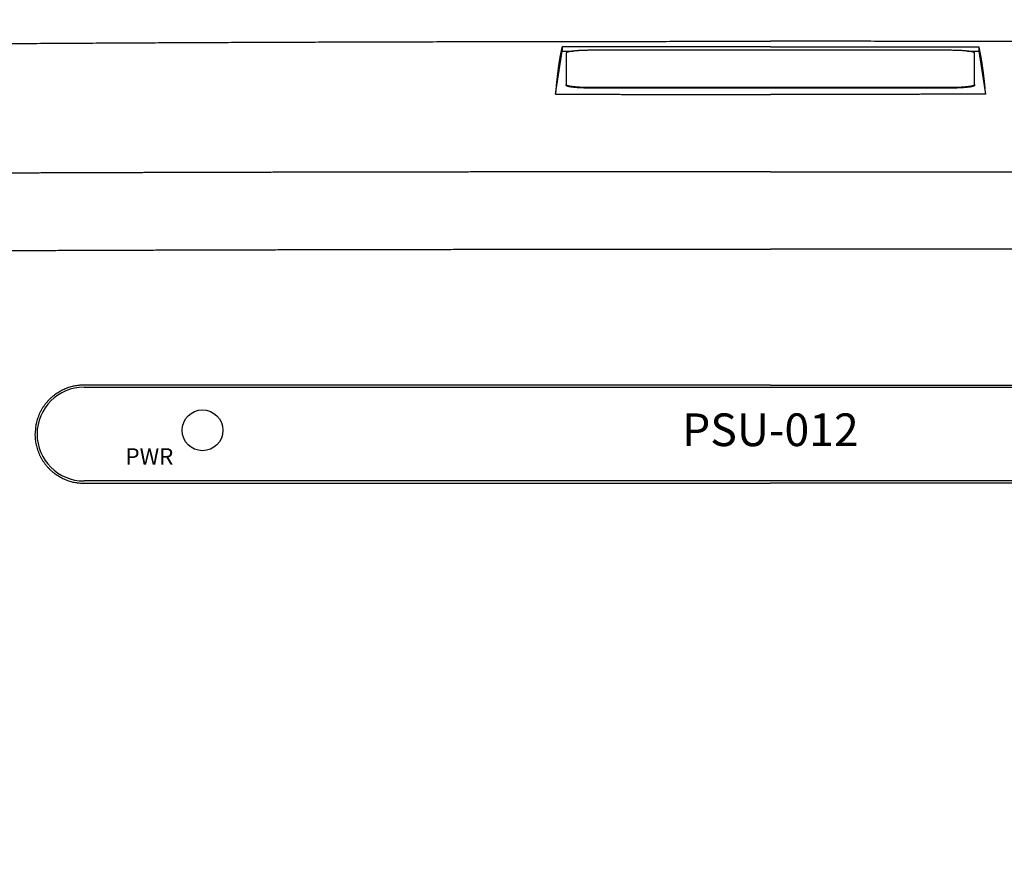
# Model space of a CAD drawing. Units: millimetres. Extents: x -840 to 0, y 0 to 1188.
# Drawn here: x -594 to -474, y 799 to 902 of the extents above; entities that cross this region are included whole.
import ezdxf
from ezdxf.enums import TextEntityAlignment as Align

# ---------------------------------------------------------------- set-up
doc = ezdxf.new("R2010")
doc.units = ezdxf.units.MM
doc.header["$LTSCALE"] = 4
doc.layers.get('0').update_dxf_attribs({"lineweight": 25})
doc.styles.get("Standard").update_dxf_attribs({"font": 'simplex.shx', "bigfont": 'extfont.shx'})

msp = doc.modelspace()

# ---------------------------------------------------------------- linework, layer by layer
at = {"linetype": 'Continuous'}
for p, q in [((-502.27832, 898.28337), (-527.77832, 898.26836)), ((-527.77832, 898.26836), (-527.77832, 897.76343)), ((-480.27832, 897.86279), (-524.27832, 897.86279)), ((-502.27832, 898.28337), (-476.77832, 898.26836)), ((-476.77832, 898.26836), (-476.77832, 897.76343)), ((-528.58686, 892.48578), (-527.77832, 897.76343)), ((-527.77832, 897.76343), (-526.39865, 897.76343)), ((-527.27832, 897.52318), (-527.27832, 893.67427)), ((-478.15799, 897.76343), (-476.77832, 897.76343)), ((-477.27832, 893.67427), (-477.27832, 897.52318)), ((-476.77832, 897.76343), (-475.96977, 892.48578)), ((-527.27832, 893.57491), (-527.27832, 893.67427)), ((-524.27832, 893.33466), (-480.27832, 893.33466)), ((-524.27832, 893.33466), (-524.27832, 893.2353)), ((-480.27832, 893.2353), (-524.27832, 893.2353)), ((-480.27832, 893.2353), (-480.27832, 893.33466)), ((-477.27832, 893.67427), (-477.27832, 893.57491)), ((-502.27832, 856.89158), (-586.27832, 856.88858)), ((-586.27832, 856.62495), (-418.27832, 856.62495)), ((-418.27832, 845.16871), (-586.27832, 845.16871)), ((-586.27832, 844.87474), (-502.27832, 844.87175))]:
    msp.add_line(p, q, dxfattribs=at)
for points in [[(-420.3783, 844.87456, -0.000000603), (-422.47829, 844.8744, -0.000000605), (-424.57828, 844.87424, -0.000000603), (-426.67827, 844.87409, -0.000000597), (-428.77826, 844.87395, -0.000000592), (-430.87825, 844.87381, -0.000000588), (-432.97824, 844.87368, -0.000000584), (-435.07824, 844.87355, -0.000000579), (-437.17823, 844.87342, -0.000000575), (-439.27823, 844.8733, -0.00000057), (-441.37822, 844.87319, -0.000000566), (-443.47822, 844.87308, -0.000000561), (-445.57821, 844.87297, -0.000000557), (-447.67821, 844.87287, -0.000000552), (-449.77821, 844.87278, -0.000000548), (-451.8782, 844.87269, -0.000000543), (-453.9782, 844.8726, -0.000000539), (-456.0782, 844.87252, -0.000000534), (-458.1782, 844.87244, -0.00000053), (-460.2782, 844.87237, -0.000000525), (-462.37822, 844.8723, -0.000000521), (-464.4782, 844.87223, -0.000000516), (-466.57813, 844.87217, -0.000000512), (-468.67821, 844.87212, -0.000000508), (-470.77848, 844.87206, -0.000000503), (-472.87821, 844.87202, -0.000000495), (-474.97714, 844.87197, -0.000000495), (-477.07822, 844.87193, -0.0000005), (-479.18248, 844.8719, -0.000000482), (-481.27823, 844.87187, -0.000000447), (-483.36145, 844.87184, -0.000000487), (-485.47824, 844.87182, -0.000000572), (-487.64448, 844.8718, -0.000000434), (-489.67825, 844.87179, -0.000000156), (-491.51691, 844.87177, -0.000000597), (-493.87827, 844.87177, -0.000001008), (-497.5153, 844.87177, -0.000000492), (-502.2783, 844.87178, -0.000000262)], [(-600.17779, 873.33884, -0.000016484), (-598.98369, 873.34396, -0.000016415), (-597.78959, 873.349, -0.000016338), (-596.5955, 873.35395, -0.000016269), (-595.40141, 873.35884, -0.000016192), (-594.20733, 873.36364, -0.000016123), (-593.01325, 873.36837, -0.000016046), (-591.81918, 873.37302, -0.000015977), (-590.62511, 873.37759, -0.0000159), (-589.43105, 873.38209, -0.000015831), (-588.23699, 873.38651, -0.000015754), (-587.04294, 873.39086, -0.000015685), (-585.84889, 873.39513, -0.000015608), (-584.65485, 873.39933, -0.000015539), (-583.46081, 873.40345, -0.000015462), (-582.26678, 873.4075, -0.000015393), (-581.07275, 873.41147, -0.000015316), (-579.87873, 873.41537, -0.000015247), (-578.68472, 873.4192, -0.00001517), (-577.49071, 873.42295, -0.000015101), (-576.2967, 873.42664, -0.000015023), (-575.1027, 873.43025, -0.000014955), (-573.9087, 873.43379, -0.000014878), (-572.71471, 873.43725, -0.000014809), (-571.52073, 873.44065, -0.00001473), (-570.32675, 873.44398, -0.000014663), (-569.13277, 873.44723, -0.000014591), (-567.9388, 873.45042, -0.000014528), (-566.74484, 873.45354, -0.000014457), (-565.55088, 873.45658, -0.000014392), (-564.35693, 873.45956, -0.000014317), (-563.16298, 873.46247, -0.000014251), (-561.96904, 873.46531, -0.000014176), (-560.7751, 873.46809, -0.000014111), (-559.58116, 873.47079, -0.000014036), (-558.38724, 873.47343, -0.00001397), (-557.19331, 873.476, -0.000013896), (-555.9994, 873.47851, -0.00001383), (-554.80548, 873.48095, -0.000013755), (-553.61158, 873.48332, -0.000013689), (-552.41768, 873.48563, -0.000013615), (-551.22378, 873.48787, -0.000013549), (-550.02989, 873.49005, -0.000013474), (-548.836, 873.49216, -0.000013408), (-547.64212, 873.49421, -0.000013334), (-546.44825, 873.4962, -0.000013268), (-545.25438, 873.49812, -0.000013194), (-544.06051, 873.49998, -0.000013128), (-542.86665, 873.50177, -0.000013053), (-541.6728, 873.50351, -0.000012987), (-540.47895, 873.50518, -0.000012913), (-539.2851, 873.50679, -0.000012847), (-538.09126, 873.50833, -0.000012772), (-536.89743, 873.50982, -0.000012706), (-535.7036, 873.51125, -0.000012632), (-534.50978, 873.51261, -0.000012566), (-533.31596, 873.51392, -0.000012491), (-532.12215, 873.51516, -0.000012425), (-530.92834, 873.51635, -0.000012351), (-529.73454, 873.51747, -0.000012285), (-528.54075, 873.51854, -0.00001221), (-527.34696, 873.51955, -0.000012145), (-526.15317, 873.5205, -0.000012071), (-524.95938, 873.52139, -0.000012004), (-523.76561, 873.52223, -0.000011925), (-522.57188, 873.52301, -0.000011865), (-521.37808, 873.52373, -0.000011803), (-520.18416, 873.5244, -0.000011719), (-518.99057, 873.52501, -0.000011606), (-517.79743, 873.52556, -0.000011597), (-516.60307, 873.52606, -0.00001163), (-515.40692, 873.5265, -0.000011395), (-514.2156, 873.52689, -0.000011063), (-513.03142, 873.52722, -0.000011445), (-511.82815, 873.5275, -0.00001171), (-510.59677, 873.52774, -0.000009351), (-509.44069, 873.52792, -0.000006535), (-508.39552, 873.52806, -0.00000649), (-507.05322, 873.52822, -0.000002527), (-504.98579, 873.52844, -0.000000702), (-502.2783, 873.52873, -0.000000833)], [(-466.46537, 873.50833, 0.000012772), (-467.6592, 873.50982, 0.000012706), (-468.85303, 873.51125, 0.000012632), (-470.04685, 873.51261, 0.000012566), (-471.24067, 873.51392, 0.000012491), (-472.43448, 873.51516, 0.000012425), (-473.62829, 873.51635, 0.000012351), (-474.82209, 873.51747, 0.000012285), (-476.01589, 873.51854, 0.00001221), (-477.20968, 873.51955, 0.000012145), (-478.40346, 873.5205, 0.000012071), (-479.59725, 873.52139, 0.000012004), (-480.79102, 873.52223, 0.000011925), (-481.98475, 873.52301, 0.000011865), (-483.17855, 873.52373, 0.000011803), (-484.37247, 873.5244, 0.000011719), (-485.56607, 873.52501, 0.000011606), (-486.7592, 873.52556, 0.000011597), (-487.95356, 873.52606, 0.00001163), (-489.14972, 873.5265, 0.000011395), (-490.34103, 873.52689, 0.000011063), (-491.52522, 873.52722, 0.000011445), (-492.72848, 873.5275, 0.00001171), (-493.95986, 873.52774, 0.000009351), (-495.11594, 873.52792, 0.000006535), (-496.16111, 873.52806, 0.00000649), (-497.50341, 873.52822, 0.000002527), (-499.57083, 873.52844, 0.000000702), (-502.2783, 873.52873, 0.000000833)], [(-597.57262, 898.68029, -0.000037559), (-595.87097, 898.69153, -0.000037332), (-594.1693, 898.70252, -0.000037076), (-592.46764, 898.71324, -0.000036849), (-590.76598, 898.72373, -0.000036593), (-589.06432, 898.73395, -0.000036366), (-587.36265, 898.74394, -0.00003611), (-585.66099, 898.75367, -0.000035883), (-583.95932, 898.76316, -0.000035626), (-582.25765, 898.77241, -0.000035399), (-580.55598, 898.78142, -0.000035143), (-578.85431, 898.79018, -0.000034916), (-577.15264, 898.79871, -0.00003466), (-575.45097, 898.807, -0.000034433), (-573.7493, 898.81506, -0.000034177), (-572.04763, 898.82289, -0.00003395), (-570.34595, 898.83048, -0.000033694), (-568.64428, 898.83784, -0.000033467), (-566.9426, 898.84498, -0.00003321), (-565.24092, 898.85189, -0.000032983), (-563.53925, 898.85857, -0.000032727), (-561.83757, 898.86503, -0.0000325), (-560.13589, 898.87127, -0.000032244), (-558.43421, 898.87729, -0.000032017), (-556.73253, 898.88309, -0.000031761), (-555.03084, 898.88868, -0.000031534), (-553.32916, 898.89405, -0.000031278), (-551.62748, 898.8992, -0.00003105), (-549.92579, 898.90415, -0.000030794), (-548.22411, 898.90888, -0.000030567), (-546.52242, 898.91341, -0.000030311), (-544.82074, 898.91773, -0.000030084), (-543.11905, 898.92185, -0.000029828), (-541.41736, 898.92576, -0.000029601), (-539.71567, 898.92947, -0.000029343), (-538.01398, 898.93298, -0.000029118), (-536.31229, 898.9363, -0.000028865), (-534.61058, 898.93941, -0.000028633), (-532.9089, 898.94233, -0.000028364), (-531.20727, 898.94506, -0.000028155), (-529.50552, 898.94759, -0.000027945), (-527.8036, 898.94994, -0.000027653), (-526.10213, 898.9521, -0.000027242), (-524.4013, 898.95406, -0.000027235), (-522.69873, 898.95585, -0.00002749), (-520.99359, 898.95745, -0.000026528), (-519.29534, 898.95887, -0.000024634), (-517.60724, 898.96011, -0.000026814), (-515.89194, 898.96117, -0.000031379), (-514.13657, 898.96205, -0.000023889), (-512.48854, 898.96276, -0.000008963), (-510.99862, 898.96332, -0.000032784), (-509.08513, 898.96366, -0.000054468), (-506.13793, 898.9637, -0.000026513), (-502.2783, 898.96347, -0.000014154)], [(-468.24434, 898.9363, 0.000028865), (-469.94605, 898.93941, 0.000028633), (-471.64773, 898.94233, 0.000028364), (-473.34936, 898.94506, 0.000028155), (-475.05111, 898.94759, 0.000027945), (-476.75303, 898.94994, 0.000027653), (-478.45451, 898.9521, 0.000027242), (-480.15533, 898.95406, 0.000027235), (-481.8579, 898.95585, 0.00002749), (-483.56304, 898.95745, 0.000026528), (-485.26129, 898.95887, 0.000024634), (-486.94939, 898.96011, 0.000026814), (-488.66469, 898.96117, 0.000031379), (-490.42006, 898.96205, 0.000023889), (-492.0681, 898.96276, 0.000008963), (-493.55802, 898.96332, 0.000032784), (-495.4715, 898.96366, 0.000054468), (-498.4187, 898.9637, 0.000026513), (-502.2783, 898.96347, 0.000014154)], [(-527.77831, 898.26839), (-527.79167, 898.21148, 0.000764256), (-527.80505, 898.15372, 0.000731167), (-527.81845, 898.09506, 0.000721214), (-527.83188, 898.03553, 0.000736425), (-527.84532, 897.97506, 0.000740124), (-527.85878, 897.91366, 0.000741357), (-527.87226, 897.85128, 0.000739711), (-527.88575, 897.78793, 0.000742217), (-527.89926, 897.72355, 0.000740028), (-527.91279, 897.65816, 0.00074035), (-527.92632, 897.5917, 0.000736678), (-527.93987, 897.52419, 0.00073586), (-527.95342, 897.45555, 0.000731138), (-527.96698, 897.38582, 0.000729131), (-527.98056, 897.31493, 0.00072345), (-527.99413, 897.2429, 0.000720454), (-528.00771, 897.16965, 0.000713974), (-528.0213, 897.09523, 0.000710118), (-528.03488, 897.01956, 0.000702967), (-528.04847, 896.94266, 0.000698383), (-528.06206, 896.86446, 0.000690684), (-528.07564, 896.78499, 0.000685489), (-528.08922, 896.70418, 0.000677351), (-528.1028, 896.62206, 0.000671651), (-528.11638, 896.53856, 0.000663172), (-528.12994, 896.4537, 0.000657064), (-528.1435, 896.36741, 0.000648332), (-528.15705, 896.27972, 0.000641901), (-528.17059, 896.19055, 0.000632993), (-528.18412, 896.09995, 0.000626315), (-528.19763, 896.00782, 0.000617299), (-528.21114, 895.91422, 0.000610441), (-528.22462, 895.81904, 0.000601377), (-528.23809, 895.72234, 0.000594397), (-528.25154, 895.62403, 0.000585335), (-528.26498, 895.52415, 0.000578288), (-528.27839, 895.42262, 0.00056927), (-528.29178, 895.31948, 0.00056218), (-528.30515, 895.21463, 0.000553262), (-528.31849, 895.10813, 0.000546274), (-528.33181, 894.99989, 0.000537368), (-528.34511, 894.88995, 0.000529982), (-528.35838, 894.77821, 0.000521738), (-528.37161, 894.66474, 0.000516476), (-528.38482, 894.54945, 0.000502947), (-528.39802, 894.43216, 0.000480818), (-528.41126, 894.31248, 0.00047893), (-528.42455, 894.19014, 0.000500457), (-528.4379, 894.06485, 0.000484213), (-528.45123, 893.9375, 0.00044846), (-528.46453, 893.80818, 0.000505409), (-528.47808, 893.67341, 0.00061664), (-528.49199, 893.53176, 0.000445015), (-528.50507, 893.39704, 0.000116302), (-528.51692, 893.27376, 0.000658944), (-528.53221, 893.10753, 0.001108017), (-528.55586, 892.84103, 0.000503778), (-528.58689, 892.48577, 0.00025386)], [(-524.27832, 897.86279), (-524.42127, 897.86241, 0.001450182), (-524.56613, 897.86122, 0.001383306), (-524.71304, 897.85919, 0.001375517), (-524.86138, 897.85631, 0.001453841), (-525.01049, 897.85251, 0.001512023), (-525.15975, 897.8478, 0.001569341), (-525.30856, 897.84212, 0.001633456), (-525.45626, 897.83551, 0.001722349), (-525.60209, 897.82792, 0.001817999), (-525.74544, 897.8194, 0.00193387), (-525.88548, 897.80993, 0.002066663), (-526.02164, 897.79956, 0.002224946), (-526.15308, 897.78829, 0.002416153), (-526.27933, 897.7762, 0.002642885), (-526.39957, 897.76331, 0.002915196), (-526.51347, 897.7497, 0.003223383), (-526.62025, 897.73541, 0.003661034), (-526.71979, 897.72052, 0.00422641), (-526.8114, 897.70508, 0.004800657), (-526.89509, 897.68926, 0.005272184), (-526.97029, 897.67316, 0.006783882), (-527.03738, 897.65652, 0.009734781), (-527.096, 897.63929, 0.009997521), (-527.1459, 897.62295, 0.005165421), (-527.18662, 897.60807, 0.018488739), (-527.22111, 897.58917, 0.057054104), (-527.25174, 897.56049, 0.057692191), (-527.27831, 897.52317, 0.044885137)], [(-477.2783, 897.52317), (-477.28162, 897.53935, 0.10863826), (-477.29214, 897.55575, 0.076710936), (-477.31009, 897.57238, 0.049746953), (-477.3355, 897.58917, 0.034579859), (-477.36909, 897.60605, 0.023863614), (-477.41071, 897.62295, 0.017376426), (-477.46085, 897.6398, 0.012967131), (-477.51923, 897.65652, 0.010217206), (-477.58626, 897.67303, 0.008142322), (-477.66152, 897.68926, 0.006732623), (-477.74523, 897.70511, 0.00561181), (-477.83682, 897.72052, 0.0048111), (-477.93636, 897.7354, 0.004152523), (-478.04315, 897.7497, 0.003663065), (-478.15707, 897.76331, 0.003238349), (-478.27728, 897.7762, 0.002901608), (-478.40347, 897.78829, 0.002643978), (-478.53497, 897.79956, 0.002456851), (-478.67143, 897.80993, 0.00221168), (-478.81117, 897.8194, 0.001948534), (-478.95337, 897.82792, 0.001975659), (-479.10035, 897.83551, 0.002145642), (-479.25257, 897.84215, 0.001605743), (-479.39686, 897.8478, 0.000682332), (-479.52828, 897.85241, 0.002005874), (-479.69523, 897.85631, 0.003196675), (-479.94861, 897.85978, 0.001593085), (-480.27829, 897.86279, 0.000868746)], [(-476.7783, 898.26839), (-476.76494, 898.21148, -0.000763838), (-476.75156, 898.15372, -0.000730758), (-476.73816, 898.09506, -0.000720818), (-476.72474, 898.03553, -0.000736047), (-476.71129, 897.97506, -0.000739762), (-476.69783, 897.91366, -0.00074101), (-476.68436, 897.85128, -0.000739378), (-476.67086, 897.78793, -0.000741899), (-476.65735, 897.72355, -0.000739723), (-476.64383, 897.65816, -0.000740059), (-476.6303, 897.5917, -0.000736401), (-476.61676, 897.52419, -0.000735596), (-476.6032, 897.45555, -0.000730887), (-476.58964, 897.38582, -0.000728892), (-476.57607, 897.31493, -0.000723223), (-476.56249, 897.2429, -0.00072024), (-476.54891, 897.16965, -0.000713771), (-476.53533, 897.09523, -0.000709926), (-476.52174, 897.01956, -0.000702786), (-476.50816, 896.94266, -0.000698213), (-476.49457, 896.86446, -0.000690524), (-476.48099, 896.78499, -0.000685338), (-476.4674, 896.70418, -0.00067721), (-476.45383, 896.62206, -0.000671519), (-476.44025, 896.53856, -0.000663049), (-476.42669, 896.4537, -0.000656949), (-476.41313, 896.36741, -0.000648226), (-476.39958, 896.27972, -0.000641802), (-476.38604, 896.19055, -0.000632902), (-476.37251, 896.09995, -0.000626231), (-476.359, 896.00782, -0.000617223), (-476.3455, 895.91422, -0.000610372), (-476.33201, 895.81904, -0.000601314), (-476.31854, 895.72234, -0.000594341), (-476.30509, 895.62403, -0.000585284), (-476.29166, 895.52415, -0.000578243), (-476.27824, 895.42262, -0.00056923), (-476.26485, 895.31948, -0.000562146), (-476.25148, 895.21463, -0.000553233), (-476.23814, 895.10813, -0.000546249), (-476.22482, 894.99989, -0.000537349), (-476.21152, 894.88995, -0.000529971), (-476.19826, 894.77821, -0.000521726), (-476.18502, 894.66474, -0.000516453), (-476.17182, 894.54945, -0.000502955), (-476.15861, 894.43216, -0.000480905), (-476.14538, 894.31248, -0.000479164), (-476.13209, 894.19014, -0.000500938), (-476.11873, 894.06485, -0.000484812), (-476.1054, 893.9375, -0.000449112), (-476.09211, 893.80818, -0.000506353), (-476.07856, 893.67341, -0.000618073), (-476.06465, 893.53176, -0.000446055), (-476.05157, 893.39704, -0.000116371), (-476.03973, 893.27376, -0.000660876), (-476.02444, 893.10753, -0.001111707), (-476.00081, 892.84103, -0.000505481), (-475.9698, 892.48577, -0.000254697)], [(-527.27831, 893.67425), (-527.27498, 893.65806, 0.10865163), (-527.26447, 893.64167, 0.076719139), (-527.24652, 893.62504, 0.04975002), (-527.22111, 893.60824, 0.034580661), (-527.18752, 893.59137, 0.02386346), (-527.1459, 893.57447, 0.017375968), (-527.09577, 893.55762, 0.012966596), (-527.03738, 893.5409, 0.010216677), (-526.97035, 893.5244, 0.008141832), (-526.89509, 893.50817, 0.006732175), (-526.81139, 893.49232, 0.005611408), (-526.71979, 893.4769, 0.004810735), (-526.62026, 893.46202, 0.004152193), (-526.51347, 893.44773, 0.003662763), (-526.39955, 893.43412, 0.003238074), (-526.27933, 893.42122, 0.002901355), (-526.15315, 893.40914, 0.002643742), (-526.02164, 893.39787, 0.002456627), (-525.88519, 893.3875, 0.002211475), (-525.74544, 893.37802, 0.001948351), (-525.60324, 893.36951, 0.00197547), (-525.45626, 893.36191, 0.002145435), (-525.30404, 893.35527, 0.001605586), (-525.15975, 893.34962, 0.000682265), (-525.02833, 893.34501, 0.002005675), (-524.86138, 893.34111, 0.003196352), (-524.608, 893.33764, 0.001592922), (-524.27832, 893.33463, 0.000868656)], [(-524.27832, 893.23529), (-524.42127, 893.23567, -0.001450155), (-524.56613, 893.23686, -0.00138328), (-524.71304, 893.23889, -0.001375491), (-524.86138, 893.24177, -0.001453814), (-525.01049, 893.24557, -0.001511995), (-525.15975, 893.25029, -0.001569312), (-525.30856, 893.25596, -0.001633426), (-525.45626, 893.26257, -0.001722316), (-525.60209, 893.27016, -0.001817965), (-525.74544, 893.27868, -0.001933834), (-525.88548, 893.28816, -0.002066625), (-526.02164, 893.29853, -0.002224905), (-526.15308, 893.30979, -0.002416108), (-526.27933, 893.32188, -0.002642836), (-526.39957, 893.33478, -0.002915142), (-526.51347, 893.34839, -0.003223324), (-526.62025, 893.36267, -0.003660967), (-526.71979, 893.37756, -0.004226332), (-526.8114, 893.39301, -0.00480057), (-526.89509, 893.40883, -0.005272089), (-526.97029, 893.42493, -0.006783761), (-527.03738, 893.44157, -0.009734612), (-527.096, 893.4588, -0.009997353), (-527.1459, 893.47513, -0.005165338), (-527.18662, 893.49001, -0.018488452), (-527.22111, 893.50891, -0.057053434), (-527.25174, 893.53759, -0.057691997), (-527.27831, 893.57491, -0.044885319)], [(-480.27829, 893.33463), (-480.13533, 893.335, 0.001450056), (-479.99048, 893.33619, 0.001383185), (-479.84357, 893.33823, 0.001375395), (-479.69523, 893.34111, 0.00145371), (-479.54612, 893.34491, 0.001511886), (-479.39686, 893.34962, 0.001569197), (-479.24805, 893.3553, 0.001633304), (-479.10035, 893.36191, 0.001722187), (-478.95452, 893.3695, 0.001817826), (-478.81117, 893.37802, 0.001933683), (-478.67114, 893.3875, 0.002066461), (-478.53497, 893.39787, 0.002224726), (-478.40354, 893.40913, 0.002415911), (-478.27728, 893.42122, 0.002642616), (-478.15705, 893.43412, 0.002914894), (-478.04315, 893.44773, 0.003223045), (-477.93636, 893.46201, 0.003660643), (-477.83682, 893.4769, 0.004225949), (-477.74521, 893.49235, 0.004800123), (-477.66152, 893.50817, 0.005271586), (-477.58632, 893.52427, 0.006783096), (-477.51923, 893.5409, 0.009733626), (-477.46062, 893.55814, 0.009996305), (-477.41071, 893.57447, 0.005164785), (-477.36999, 893.58935, 0.018486438), (-477.3355, 893.60824, 0.057047094), (-477.30487, 893.63693, 0.057686627), (-477.2783, 893.67425, 0.044882545)], [(-477.2783, 893.57491), (-477.28162, 893.55873, -0.10864003), (-477.29214, 893.54233, -0.076711394), (-477.31009, 893.5257, -0.049746783), (-477.3355, 893.50891, -0.034579543), (-477.36909, 893.49203, -0.02386331), (-477.41071, 893.47513, -0.01737617), (-477.46085, 893.45829, -0.012966923), (-477.51923, 893.44157, -0.010217034), (-477.58626, 893.42506, -0.00814218), (-477.66152, 893.40883, -0.006732503), (-477.74523, 893.39298, -0.005611709), (-477.83682, 893.37756, -0.004811012), (-477.93636, 893.36268, -0.004152447), (-478.04315, 893.34839, -0.003662998), (-478.15707, 893.33478, -0.003238289), (-478.27728, 893.32188, -0.002901554), (-478.40347, 893.30979, -0.002643929), (-478.53497, 893.29853, -0.002456805), (-478.67143, 893.28815, -0.002211638), (-478.81117, 893.27868, -0.001948498), (-478.95337, 893.27017, -0.001975622), (-479.10035, 893.26257, -0.002145602), (-479.25257, 893.25594, -0.001605713), (-479.39686, 893.25029, -0.000682319), (-479.52828, 893.24568, -0.002005836), (-479.69523, 893.24177, -0.003196615), (-479.94861, 893.2383, -0.001593056), (-480.27829, 893.23529, -0.00086873)], [(-528.58689, 892.48577), (-527.92551, 892.48468, 0.000015334), (-527.25822, 892.48361, 0.000015202), (-526.58468, 892.48257, 0.000014794), (-525.90572, 892.48157, 0.000014157), (-525.22178, 892.48059, 0.000013668), (-524.53359, 892.47965, 0.000013254), (-523.84145, 892.47874, 0.000012884), (-523.14604, 892.47786, 0.000012511), (-522.44777, 892.47701, 0.000012199), (-521.74727, 892.47619, 0.000011898), (-521.04498, 892.4754, 0.000011648), (-520.34148, 892.47465, 0.000011403), (-519.63727, 892.47392, 0.000011206), (-518.93289, 892.47323, 0.000011013), (-518.22886, 892.47257, 0.000010866), (-517.52569, 892.47194, 0.000010722), (-516.82394, 892.47134, 0.000010622), (-516.12408, 892.47077, 0.000010525), (-515.42672, 892.47023, 0.000010471), (-514.73228, 892.46973, 0.000010422), (-514.04141, 892.46925, 0.000010413), (-513.35448, 892.46881, 0.000010404), (-512.67222, 892.4684, 0.000010451), (-511.9949, 892.46802, 0.000010515), (-511.32324, 892.46767, 0.000010581), (-510.65773, 892.46736, 0.000010618), (-509.99921, 892.46707, 0.000010852), (-509.34718, 892.46682, 0.00001123), (-508.70221, 892.4666, 0.000011135), (-508.06745, 892.46641, 0.000010613), (-507.44479, 892.46625, 0.000011963), (-506.82275, 892.46613, 0.000014673), (-506.19821, 892.46604, 0.000011569), (-505.61728, 892.46597, 0.000004071), (-505.09675, 892.46593, 0.000016919), (-504.45525, 892.46595, 0.000031545), (-503.50333, 892.46606, 0.000016647), (-502.2783, 892.46627, 0.000009131)], [(-475.9698, 892.48577), (-476.63117, 892.48468, -0.000015335), (-477.29846, 892.48361, -0.000015202), (-477.97199, 892.48257, -0.000014795), (-478.65095, 892.48157, -0.000014157), (-479.33488, 892.48059, -0.000013668), (-480.02308, 892.47965, -0.000013255), (-480.71521, 892.47874, -0.000012884), (-481.41062, 892.47786, -0.000012511), (-482.10889, 892.47701, -0.000012199), (-482.80939, 892.47619, -0.000011898), (-483.51167, 892.4754, -0.000011648), (-484.21517, 892.47465, -0.000011403), (-484.91938, 892.47392, -0.000011206), (-485.62376, 892.47323, -0.000011013), (-486.32778, 892.47257, -0.000010866), (-487.03096, 892.47194, -0.000010722), (-487.7327, 892.47134, -0.000010622), (-488.43256, 892.47077, -0.000010525), (-489.12991, 892.47023, -0.000010471), (-489.82436, 892.46973, -0.000010422), (-490.51523, 892.46925, -0.000010413), (-491.20215, 892.46881, -0.000010404), (-491.88441, 892.4684, -0.000010451), (-492.56173, 892.46802, -0.000010515), (-493.23339, 892.46767, -0.000010581), (-493.8989, 892.46736, -0.000010618), (-494.55742, 892.46707, -0.000010852), (-495.20945, 892.46682, -0.00001123), (-495.85442, 892.4666, -0.000011135), (-496.48917, 892.46641, -0.000010613), (-497.11183, 892.46625, -0.000011963), (-497.73387, 892.46613, -0.000014673), (-498.35841, 892.46604, -0.000011569), (-498.93934, 892.46597, -0.000004071), (-499.45987, 892.46593, -0.000016919), (-500.10137, 892.46595, -0.000031546), (-501.05328, 892.46606, -0.000016647), (-502.2783, 892.46627, -0.000009131)], [(-502.2783, 882.98811), (-503.02084, 882.98825, 0.000008533), (-503.76338, 882.98836, 0.000008617), (-504.50592, 882.98845, 0.000008535), (-505.24846, 882.98852, 0.000008265), (-505.99101, 882.98856, 0.000008066), (-506.73356, 882.98857, 0.000007886), (-507.47611, 882.98857, 0.000007716), (-508.21867, 882.98854, 0.000007513), (-508.96122, 882.98848, 0.000007337), (-509.70377, 882.98841, 0.000007143), (-510.44633, 882.98831, 0.000006964), (-511.18888, 882.9882, 0.000006754), (-511.93143, 882.98806, 0.000006596), (-512.67398, 882.98791, 0.00000645), (-513.41652, 882.98773, 0.000006405), (-514.15908, 882.98754, 0.000006449), (-514.90163, 882.98733, 0.000006478), (-515.64418, 882.9871, 0.0000065), (-516.38674, 882.98684, 0.000006522), (-517.1293, 882.98657, 0.00000655), (-517.87186, 882.98628, 0.000006574), (-518.61443, 882.98597, 0.0000066), (-519.35699, 882.98564, 0.000006623), (-520.09956, 882.98529, 0.00000665), (-520.84213, 882.98492, 0.000006673), (-521.5847, 882.98453, 0.0000067), (-522.32728, 882.98412, 0.000006723), (-523.06985, 882.98369, 0.00000675), (-523.81243, 882.98324, 0.000006773), (-524.55501, 882.98277, 0.0000068), (-525.2976, 882.98228, 0.000006823), (-526.04018, 882.98177, 0.00000685), (-526.78277, 882.98124, 0.000006873), (-527.52536, 882.98069, 0.000006899), (-528.26795, 882.98012, 0.000006923), (-529.01055, 882.97952, 0.000006949), (-529.75314, 882.97891, 0.000006973), (-530.49574, 882.97827, 0.000006999), (-531.23834, 882.97762, 0.000007023), (-531.98094, 882.97694, 0.000007049), (-532.72355, 882.97624, 0.000007073), (-533.46616, 882.97552, 0.000007099), (-534.20876, 882.97478, 0.000007123), (-534.95138, 882.97402, 0.000007149), (-535.69399, 882.97324, 0.000007172), (-536.4366, 882.97244, 0.000007199), (-537.17922, 882.97161, 0.000007222), (-537.92184, 882.97076, 0.000007249), (-538.66446, 882.96989, 0.000007272), (-539.40709, 882.969, 0.000007299), (-540.14971, 882.96809, 0.000007322), (-540.89234, 882.96715, 0.000007349), (-541.63497, 882.9662, 0.000007372), (-542.3776, 882.96522, 0.000007399), (-543.12024, 882.96422, 0.000007422), (-543.86288, 882.96319, 0.000007449), (-544.60552, 882.96215, 0.000007472), (-545.34816, 882.96108, 0.000007498), (-546.0908, 882.95999, 0.000007522), (-546.83344, 882.95888, 0.000007548), (-547.57609, 882.95774, 0.000007572), (-548.31874, 882.95658, 0.000007598), (-549.06139, 882.9554, 0.000007622), (-549.80405, 882.9542, 0.000007648), (-550.5467, 882.95297, 0.000007672), (-551.28936, 882.95172, 0.000007698), (-552.03202, 882.95045, 0.000007722), (-552.77468, 882.94915, 0.000007748), (-553.51735, 882.94784, 0.000007771), (-554.26002, 882.94649, 0.000007798), (-555.00268, 882.94513, 0.000007821), (-555.74536, 882.94374, 0.000007848), (-556.48803, 882.94233, 0.000007871), (-557.2307, 882.94089, 0.000007898), (-557.97338, 882.93943, 0.000007921), (-558.71606, 882.93795, 0.000007948), (-559.45874, 882.93644, 0.000007971), (-560.20143, 882.93491, 0.000007998), (-560.94411, 882.93336, 0.000008021), (-561.6868, 882.93178, 0.000008047), (-562.42949, 882.93018, 0.000008071), (-563.17218, 882.92855, 0.000008098), (-563.91488, 882.9269, 0.000008121), (-564.65757, 882.92522, 0.000008146), (-565.40027, 882.92352, 0.000008171), (-566.14297, 882.9218, 0.000008204), (-566.88567, 882.92005, 0.000008219), (-567.62838, 882.91828, 0.000008222), (-568.37109, 882.91648, 0.000008276), (-569.1138, 882.91466, 0.000008397), (-569.85651, 882.91281, 0.000008537), (-570.59922, 882.91094, 0.000008733), (-571.34194, 882.90904, 0.000008802), (-572.08465, 882.90711, 0.000008761), (-572.82737, 882.90516, 0.000008751), (-573.57009, 882.90318, 0.000008769), (-574.31282, 882.90117, 0.000008778), (-575.05554, 882.89914, 0.000008781), (-575.79827, 882.89709, 0.000008785), (-576.541, 882.895, 0.000008791), (-577.28373, 882.89289, 0.000008797), (-578.02647, 882.89076, 0.000008802), (-578.76921, 882.88859, 0.000008807), (-579.51194, 882.88641, 0.000008813), (-580.25469, 882.88419, 0.000008818), (-580.99743, 882.88195, 0.000008824), (-581.74017, 882.87968, 0.000008829), (-582.48292, 882.87739, 0.000008835), (-583.22567, 882.87507, 0.00000884), (-583.96842, 882.87272, 0.000008846), (-584.71117, 882.87035, 0.000008851), (-585.45393, 882.86795, 0.000008857), (-586.19669, 882.86552, 0.000008862), (-586.93945, 882.86307, 0.000008868), (-587.68221, 882.86059, 0.000008873), (-588.42497, 882.85808, 0.000008879), (-589.16774, 882.85555, 0.000008884), (-589.91051, 882.85299, 0.00000889), (-590.65328, 882.85041, 0.000008895), (-591.39605, 882.84779, 0.000008901), (-592.13882, 882.84516, 0.000008906), (-592.8816, 882.84249, 0.000008911), (-593.62438, 882.8398, 0.000008917), (-594.36716, 882.83708, 0.000008922), (-595.10994, 882.83434, 0.000008927), (-595.85273, 882.83156, 0.000008933), (-596.59551, 882.82877, 0.000008938), (-597.3383, 882.82594, 0.000008944), (-598.08109, 882.82309, 0.000008949), (-598.82389, 882.82021, 0.000008955), (-599.56668, 882.8173, 0.00000896), (-600.30948, 882.81437, 0.000008966), (-601.05228, 882.81141, 0.000008971)], [(-502.2783, 882.98811), (-501.53577, 882.98825, -0.000008533), (-500.79324, 882.98836, -0.000008617), (-500.0507, 882.98845, -0.000008535), (-499.30816, 882.98852, -0.000008265), (-498.56561, 882.98856, -0.000008066), (-497.82307, 882.98857, -0.000007886), (-497.08052, 882.98857, -0.000007716), (-496.33796, 882.98854, -0.000007513), (-495.59541, 882.98848, -0.000007337), (-494.85286, 882.98841, -0.000007143), (-494.11031, 882.98831, -0.000006964), (-493.36776, 882.9882, -0.000006754), (-492.62521, 882.98806, -0.000006596), (-491.88266, 882.98791, -0.00000645), (-491.14011, 882.98773, -0.000006405), (-490.39756, 882.98754, -0.000006449), (-489.655, 882.98733, -0.000006478), (-488.91245, 882.9871, -0.0000065), (-488.16989, 882.98684, -0.000006522), (-487.42733, 882.98657, -0.00000655), (-486.68477, 882.98628, -0.000006574), (-485.94221, 882.98597, -0.0000066), (-485.19964, 882.98564, -0.000006623), (-484.45707, 882.98529, -0.00000665), (-483.7145, 882.98492, -0.000006673), (-482.97193, 882.98453, -0.0000067), (-482.22935, 882.98412, -0.000006723), (-481.48678, 882.98369, -0.00000675), (-480.7442, 882.98324, -0.000006773), (-480.00162, 882.98277, -0.0000068), (-479.25903, 882.98228, -0.000006823), (-478.51645, 882.98177, -0.00000685), (-477.77386, 882.98124, -0.000006873), (-477.03127, 882.98069, -0.000006899), (-476.28868, 882.98012, -0.000006923), (-475.54609, 882.97952, -0.000006949), (-474.80349, 882.97891, -0.000006973), (-474.06089, 882.97827, -0.000006999), (-473.31829, 882.97762, -0.000007023), (-472.57569, 882.97694, -0.000007049), (-471.83308, 882.97624, -0.000007073), (-471.09048, 882.97552, -0.000007099), (-470.34787, 882.97478, -0.000007123), (-469.60526, 882.97402, -0.000007149), (-468.86264, 882.97324, -0.000007172), (-468.12003, 882.97244, -0.000007199), (-467.37741, 882.97161, -0.000007222), (-466.63479, 882.97076, -0.000007249), (-465.89217, 882.96989, -0.000007272)], [(-586.27832, 856.88858), (-586.53555, 856.88329, 0.01182414), (-586.79785, 856.86607, 0.010999164), (-587.06555, 856.83656, 0.010808586), (-587.33768, 856.79444, 0.011412819), (-587.61346, 856.73822, 0.011700567), (-587.89187, 856.66783, 0.011926209), (-588.17208, 856.58211, 0.012081538), (-588.45293, 856.48117, 0.012383696), (-588.73326, 856.3639, 0.012557593), (-589.01184, 856.23064, 0.012814106), (-589.28726, 856.08051, 0.0129596), (-589.55828, 855.91415, 0.013183115), (-589.82329, 855.73092, 0.013319332), (-590.08111, 855.53174, 0.013530224), (-590.32998, 855.31631, 0.013602348), (-590.56886, 855.08597, 0.013673688), (-590.79594, 854.84084, 0.013849856), (-591.01045, 854.58198, 0.014193752), (-591.21064, 854.3097, 0.013880953), (-591.39593, 854.02745, 0.013105135), (-591.56469, 853.73669, 0.014299409), (-591.71719, 853.43221, 0.016765902), (-591.85218, 853.11275, 0.013049714), (-591.96846, 852.80768, 0.005292457), (-592.06445, 852.52784, 0.017623708), (-592.14671, 852.16617, 0.029921044), (-592.22063, 851.60974, 0.01508085), (-592.28575, 850.88113, 0.008122975)], [(-502.2783, 856.89156), (-500.22328, 856.89157, -0.000000462), (-498.16393, 856.89157, -0.000000458), (-496.10005, 856.89157, -0.000000458), (-494.032, 856.89157, -0.000000462), (-491.95986, 856.89156, -0.000000464), (-489.88394, 856.89155, -0.000000466), (-487.80428, 856.89153, -0.000000468), (-485.72118, 856.89152, -0.000000471), (-483.63469, 856.89149, -0.000000474), (-481.54513, 856.89147, -0.000000477), (-479.45254, 856.89143, -0.000000479), (-477.35722, 856.8914, -0.000000482), (-475.25924, 856.89136, -0.000000485), (-473.15887, 856.89132, -0.000000489), (-471.05621, 856.89127, -0.000000492), (-468.95151, 856.89122, -0.000000495), (-466.84488, 856.89116, -0.000000498), (-464.73656, 856.8911, -0.000000502), (-462.62668, 856.89103, -0.000000506), (-460.51544, 856.89096, -0.00000051), (-458.40299, 856.89089, -0.000000514), (-456.28959, 856.89081, -0.000000518), (-454.17539, 856.89073, -0.000000522), (-452.06041, 856.89064, -0.000000528), (-449.94474, 856.89055, -0.000000531), (-447.82933, 856.89046, -0.000000532), (-445.71461, 856.89036, -0.000000542), (-443.59779, 856.89025, -0.000000558), (-441.47803, 856.89014, -0.000000547), (-439.36719, 856.89003, -0.000000514), (-437.2695, 856.88991, -0.000000574), (-435.13897, 856.88978, -0.000000696), (-432.95991, 856.88965, -0.000000529), (-430.91455, 856.88952, -0.000000173), (-429.06583, 856.8894, -0.000000764), (-426.69535, 856.88924, -0.000001341), (-423.04959, 856.88897, -0.000000659), (-418.27831, 856.88862, -0.000000349)], [(-592.28543, 850.88113), (-592.27705, 850.56267, 0.013818449), (-592.25136, 850.24224, 0.013419188), (-592.20769, 849.91952, 0.013257252), (-592.14639, 849.59617, 0.013618947), (-592.0663, 849.27408, 0.013788495), (-591.96815, 848.95469, 0.013851667), (-591.85133, 848.63961, 0.0138856), (-591.71689, 848.3302, 0.013971009), (-591.56454, 848.02828, 0.014003143), (-591.39565, 847.73499, 0.014013696), (-591.21033, 847.45211, 0.014002056), (-591.01019, 847.18049, 0.013957816), (-590.7957, 846.92181, 0.013923161), (-590.56862, 846.67654, 0.01384363), (-590.32972, 846.44617, 0.013749113), (-590.0809, 846.23079, 0.013548917), (-589.82323, 846.03164, 0.013524191), (-589.5581, 845.8484, 0.01352337), (-589.28656, 845.68202, 0.013128693), (-589.01168, 845.53192, 0.012272467), (-588.73519, 845.39877, 0.013029432), (-588.45281, 845.28141, 0.014701058), (-588.16381, 845.1801, 0.011673667), (-587.89178, 845.09477, 0.005377437), (-587.64561, 845.02588, 0.014836713), (-587.33762, 844.96816, 0.024466137), (-586.87578, 844.91743, 0.012719574), (-586.27832, 844.87403, 0.00712592)], [(-497.36451, 674.80973, -0.000000692), (-496.13605, 674.81002, 0.000008108)]]:
    msp.add_lwpolyline(points, format="xyb", dxfattribs=at)
msp.add_circle((-571.77832, 851.35337), 2.50001, dxfattribs=at)
for centre, start, end in [((-586.28922, 850.88586), 89.891134, 179.89042), ((-586.28922, 850.89212), 180.10958, 270.10887)]:
    msp.add_arc(centre, 5.73911, start, end, dxfattribs=at)

# ---------------------------------------------------------------- texts
at = {"oblique": 15}
msp.add_text('PSU-012', height=4, dxfattribs=at).set_placement((-502.27832, 850.90337), align=Align.MIDDLE)
msp.add_text('PWR', height=2).set_placement((-578.27832, 847.90337), align=Align.MIDDLE)

doc.saveas('drawing.dxf')
